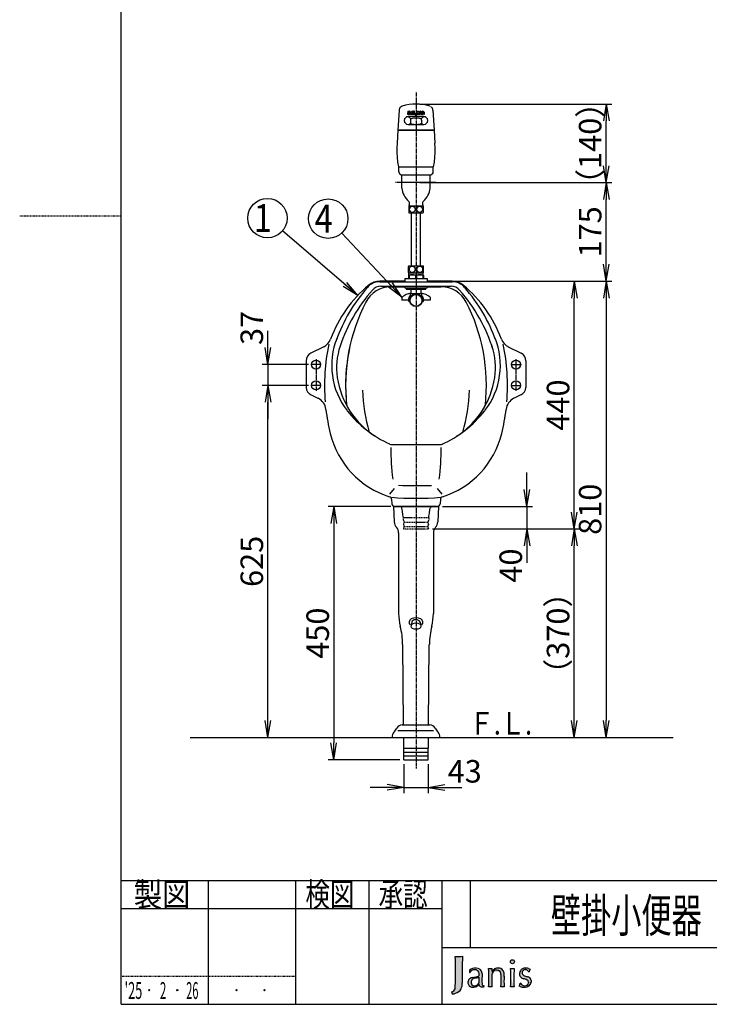
# Model space of a CAD drawing. Extents: x -6 to 1994, y 91 to 2891.
# Drawn here: x -6 to 1219, y 91 to 1839 of the extents above; entities that cross this region are included whole.
import ezdxf
from ezdxf.enums import TextEntityAlignment as Align

# ---------------------------------------------------------------- set-up
doc = ezdxf.new("R2010")
doc.units = 0
for name, pattern in [('EXLTYPE1', [3, 2, -1]), ('EXLTYPE2', [2, 1, -1]), ('EXLTYPE3', [10, 7, -1, 1, -1])]:
    doc.linetypes.add(name, pattern=pattern)
doc.layers.get('0').update_dxf_attribs({"linetype": 'CONTINUOUS'})
doc.layers.get('DEFPOINTS').update_dxf_attribs({"linetype": 'CONTINUOUS'})
for name, color, linetype in [('ストール', 7, 'CONTINUOUS'), ('トラップ', 7, 'CONTINUOUS'), ('図枠', 7, 'CONTINUOUS'), ('寸法', 7, 'CONTINUOUS'), ('水栓', 7, 'CONTINUOUS'), ('部品', 7, 'CONTINUOUS')]:
    doc.layers.add(name, color=color, linetype=linetype)
doc.styles.add('EXCADDIM1', font='monotxt', dxfattribs={"width": 0.84, "bigfont": 'extfont'})
doc.styles.add('EXCADSTD', font='monotxt', dxfattribs={"bigfont": 'extfont'})
doc.styles.get("Standard").update_dxf_attribs({"font": 'monotxt', "bigfont": 'extfont'})
doc.dimstyles.new('ISO-25', dxfattribs={"dimtxt": 2.5, "dimasz": 2.5, "dimexe": 1.25, "dimexo": 0.625, "dimtad": 1, "dimtxsty": 'STANDARD', "dimcen": 2.5, "dimazin": 3, "dimtfac": 1, "dimtmove": 0, "dimatfit": 3})

# ---------------------------------------------------------------- blocks, each defined once
blk = doc.blocks.new('EX_NORM')
at = {"color": 0, "linetype": 'CONTINUOUS'}
for q in [(-1, 0.167), (-1, 0), (-1, -0.167)]:
    blk.add_line((0, 0), q, dxfattribs=at)
blk = doc.blocks.new('*D22')
at = {"layer": 'DEFPOINTS', "color": 0}
for p in [(718, 1375), (979, 1375), (720.4, 935)]:
    blk.add_point(p, dxfattribs=at)
at = {"layer": '寸法', "color": 3, "linetype": 'CONTINUOUS'}
for p, q in [((979, 965), (979, 1345)), ((727.4, 935), (989, 935))]:
    blk.add_line(p, q, dxfattribs=at)
at = {"layer": '寸法', "color": 3, "xscale": 30, "yscale": 30, "zscale": 30}
for p, rotation in [((979, 1375), 90), ((979, 935), 270)]:
    blk.add_blockref('EX_NORM', p, dxfattribs=dict(at, rotation=rotation))
at = {"layer": '寸法', "color": 2, "insert": (955.5, 1155), "char_height": 40, "attachment_point": 5, "rotation": 90, "style": 'EXCADDIM1'}
blk.add_mtext('440', dxfattribs=at)
blk = doc.blocks.new('*D23')
at = {"layer": 'DEFPOINTS', "color": 0}
for p in [(731.5, 1550), (1036, 1550), (718, 1375)]:
    blk.add_point(p, dxfattribs=at)
at = {"layer": '寸法', "color": 3, "linetype": 'CONTINUOUS'}
for p, q in [((1036, 1405), (1036, 1520)), ((725, 1375), (1046, 1375))]:
    blk.add_line(p, q, dxfattribs=at)
at = {"layer": '寸法', "color": 3, "xscale": 30, "yscale": 30, "zscale": 30}
for p, rotation in [((1036, 1550), 90), ((1036, 1375), 270)]:
    blk.add_blockref('EX_NORM', p, dxfattribs=dict(at, rotation=rotation))
at = {"layer": '寸法', "color": 2, "insert": (1012.5, 1462.5), "char_height": 40, "attachment_point": 5, "rotation": 90, "style": 'EXCADDIM1'}
blk.add_mtext('175', dxfattribs=at)
blk = doc.blocks.new('*D24')
at = {"layer": 'DEFPOINTS', "color": 0}
for p in [(738, 975), (720.4, 935), (895, 935)]:
    blk.add_point(p, dxfattribs=at)
at = {"layer": '寸法', "color": 3, "linetype": 'CONTINUOUS'}
for p, q in [((895, 1005), (895, 1035)), ((745, 975), (905, 975)), ((895, 975), (895, 935)), ((895, 905), (895, 875))]:
    blk.add_line(p, q, dxfattribs=at)
at = {"layer": '寸法', "color": 3, "xscale": 30, "yscale": 30, "zscale": 30}
for p, rotation in [((895, 975), 270), ((895, 935), 90)]:
    blk.add_blockref('EX_NORM', p, dxfattribs=dict(at, rotation=rotation))
at = {"layer": '寸法', "color": 2, "insert": (871.5, 870), "char_height": 40, "attachment_point": 5, "rotation": 90, "style": 'EXCADDIM1'}
blk.add_mtext('40', dxfattribs=at)
blk = doc.blocks.new('*D25')
at = {"layer": 'DEFPOINTS', "color": 0}
for p in [(676.5, 524.5), (719.5, 524.5), (719.5, 476)]:
    blk.add_point(p, dxfattribs=at)
at = {"layer": '寸法', "color": 3, "linetype": 'CONTINUOUS'}
for p, q in [((676.5, 517.5), (676.5, 466)), ((719.5, 517.5), (719.5, 466)), ((646.5, 476), (616.5, 476)), ((676.5, 476), (719.5, 476)), ((749.5, 476), (779.5, 476))]:
    blk.add_line(p, q, dxfattribs=at)
at = {"layer": '寸法', "color": 3, "xscale": 30, "yscale": 30, "zscale": 30}
blk.add_blockref('EX_NORM', (676.5, 476), dxfattribs=at)
at = {"layer": '寸法', "color": 3, "xscale": 30, "yscale": 30, "zscale": 30, "rotation": 180}
blk.add_blockref('EX_NORM', (719.5, 476), dxfattribs=at)
at = {"layer": '寸法', "color": 2, "insert": (784.5, 499.5), "char_height": 40, "attachment_point": 5, "style": 'EXCADDIM1'}
blk.add_mtext('43', dxfattribs=at)
blk = doc.blocks.new('*D27')
at = {"layer": 'DEFPOINTS', "color": 0}
for p in [(660.2, 975), (552, 525), (676.5, 525)]:
    blk.add_point(p, dxfattribs=at)
at = {"layer": '寸法', "color": 3, "linetype": 'CONTINUOUS'}
for p, q in [((653.2, 975), (542, 975)), ((552, 945), (552, 555)), ((669.5, 525), (542, 525))]:
    blk.add_line(p, q, dxfattribs=at)
at = {"layer": '寸法', "color": 3, "xscale": 30, "yscale": 30, "zscale": 30}
for p, rotation in [((552, 975), 90), ((552, 525), 270)]:
    blk.add_blockref('EX_NORM', p, dxfattribs=dict(at, rotation=rotation))
at = {"layer": '寸法', "color": 2, "insert": (528.5, 750), "char_height": 40, "attachment_point": 5, "rotation": 90, "style": 'EXCADDIM1'}
blk.add_mtext('450', dxfattribs=at)
blk = doc.blocks.new('*D29')
at = {"layer": 'DEFPOINTS', "color": 0}
for p in [(435, 1190), (514, 1190), (698, 565)]:
    blk.add_point(p, dxfattribs=at)
at = {"layer": '寸法', "color": 3, "linetype": 'CONTINUOUS'}
for p, q in [((507, 1190), (425, 1190)), ((435, 595), (435, 1160))]:
    blk.add_line(p, q, dxfattribs=at)
at = {"layer": '寸法', "color": 3, "xscale": 30, "yscale": 30, "zscale": 30}
for p, rotation in [((435, 1190), 90), ((435, 565), 270)]:
    blk.add_blockref('EX_NORM', p, dxfattribs=dict(at, rotation=rotation))
at = {"layer": '寸法', "color": 2, "insert": (411.5, 877.5), "char_height": 40, "attachment_point": 5, "rotation": 90, "style": 'EXCADDIM1'}
blk.add_mtext('625', dxfattribs=at)
blk = doc.blocks.new('*D30')
at = {"layer": 'DEFPOINTS', "color": 0}
for p in [(514, 1227), (435, 1190), (511.1, 1190)]:
    blk.add_point(p, dxfattribs=at)
at = {"layer": '寸法', "color": 3, "linetype": 'CONTINUOUS'}
for p, q in [((435, 1257), (435, 1287)), ((507, 1227), (425, 1227)), ((435, 1227), (435, 1190)), ((435, 1160), (435, 1130))]:
    blk.add_line(p, q, dxfattribs=at)
at = {"layer": '寸法', "color": 3, "xscale": 30, "yscale": 30, "zscale": 30}
for p, rotation in [((435, 1227), 270), ((435, 1190), 90)]:
    blk.add_blockref('EX_NORM', p, dxfattribs=dict(at, rotation=rotation))
at = {"layer": '寸法', "color": 2, "insert": (411.5, 1292), "char_height": 40, "attachment_point": 5, "rotation": 90, "style": 'EXCADDIM1'}
blk.add_mtext('37', dxfattribs=at)
blk = doc.blocks.new('*D31')
at = {"layer": 'DEFPOINTS', "color": 0}
for p in [(717.4, 935), (979, 935), (698, 565)]:
    blk.add_point(p, dxfattribs=at)
at = {"layer": '寸法', "color": 3, "linetype": 'CONTINUOUS'}
blk.add_line((979, 595), (979, 905), dxfattribs=at)
at = {"layer": '寸法', "color": 3, "xscale": 30, "yscale": 30, "zscale": 30}
for p, rotation in [((979, 935), 90), ((979, 565), 270)]:
    blk.add_blockref('EX_NORM', p, dxfattribs=dict(at, rotation=rotation))
at = {"layer": '寸法', "color": 2, "insert": (955.5, 750), "char_height": 40, "attachment_point": 5, "rotation": 90, "style": 'EXCADDIM1'}
blk.add_mtext('（370）', dxfattribs=at)
blk = doc.blocks.new('*D32')
at = {"layer": 'DEFPOINTS', "color": 0}
for p in [(698, 1689.6), (1036, 1689.6), (698, 1550)]:
    blk.add_point(p, dxfattribs=at)
at = {"layer": '寸法', "color": 3, "linetype": 'CONTINUOUS'}
for p, q in [((705, 1689.6), (1046, 1689.6)), ((1036, 1580), (1036, 1659.6)), ((705, 1550), (1046, 1550))]:
    blk.add_line(p, q, dxfattribs=at)
at = {"layer": '寸法', "color": 3, "xscale": 30, "yscale": 30, "zscale": 30}
for p, rotation in [((1036, 1689.6), 90), ((1036, 1550), 270)]:
    blk.add_blockref('EX_NORM', p, dxfattribs=dict(at, rotation=rotation))
at = {"layer": '寸法', "color": 2, "insert": (1012.5, 1619.8), "char_height": 40, "attachment_point": 5, "rotation": 90, "style": 'EXCADDIM1'}
blk.add_mtext('（140）', dxfattribs=at)
blk = doc.blocks.new('*D33')
at = {"layer": 'DEFPOINTS', "color": 0}
for p in [(954, 1375), (1036, 565), (1102, 565)]:
    blk.add_point(p, dxfattribs=at)
at = {"layer": '寸法', "color": 3, "linetype": 'CONTINUOUS'}
for p, q in [((961, 1375), (1046, 1375)), ((1036, 1345), (1036, 595))]:
    blk.add_line(p, q, dxfattribs=at)
at = {"layer": '寸法', "color": 3, "xscale": 30, "yscale": 30, "zscale": 30}
for p, rotation in [((1036, 1375), 90), ((1036, 565), 270)]:
    blk.add_blockref('EX_NORM', p, dxfattribs=dict(at, rotation=rotation))
at = {"layer": '寸法', "color": 2, "insert": (1012.5, 970), "char_height": 40, "attachment_point": 5, "rotation": 90, "style": 'EXCADDIM1'}
blk.add_mtext('810', dxfattribs=at)

msp = doc.modelspace()

# ---------------------------------------------------------------- hatches: boundary and pattern name
at = {"linetype": 'CONTINUOUS'}
for points in [[(767.7, 123.2, -0.017362), (767.8, 176.2, -0.026763), (767.8, 176.2, 0.073794), (780.7, 176.2, 0.018388), (780.2, 128.5, -0.114475), (778.1, 118.4, -0.192916), (768.2, 110.6, -0.060389), (762.9, 109.3), (761.7, 113.1, 0.086092), (765.3, 115, 0.133184)], [(826.9, 122.1, -0.038623), (826.8, 154.6, -0.039871), (832.7, 154.7, -0.125689), (832.4, 149.2, -0.036782), (832.4, 149.2, -0.268022), (844.4, 155.3, -0.257113), (852.5, 151.3, -0.152253), (854.6, 144.6, -0.015883), (854.4, 122.1, -0.028525), (848.7, 122.1, -0.045221), (849, 142.9, -0.031557), (847.2, 149, -0.147627), (835.7, 149.9, -0.390814), (832.5, 141.8, -0.204626), (832.5, 141.8), (833, 122, -0.0305)], [(900.7, 153.3, -0.000936), (900.7, 153.3, 0.068117), (899.1, 148.4), (892.9, 152.6, -0.302113), (892.9, 152.6), (886.7, 147.9, -0.370425), (886.7, 147.9), (887, 144.7, -0.026282), (890.9, 141.6, -0.180061), (897, 139.8, -0.029813), (897, 139.8, -0.315399), (902.6, 133.3), (902.6, 130.4, -0.351031), (891.7, 121.3), (888.6, 121.3, -0.105336), (881.5, 123.4, 0.118861), (882.8, 128.5), (890.5, 123.8, -0.244757), (890.5, 123.8), (897.9, 129, -0.373416), (897.9, 129), (895.2, 134.1, -0.26122), (889, 136.4, -0.057275), (889, 136.4, -0.118966), (884, 139.4, -0.200523), (881.9, 144.1), (881.8, 145.9, -0.262289), (887.2, 154.1, -0.098846), (892.2, 155.3), (894.1, 155.3, -0.092016)]]:
    msp.add_hatch(color=3, dxfattribs=at).paths.add_polyline_path(points)
h = msp.add_hatch(color=3, dxfattribs=at)
edge = h.paths.add_edge_path()
edge.add_arc((869.3, 166.6), 3.57, 0, 360)
h.paths.add_polyline_path([(866.1, 154.7, 0.120028), (872.3, 122.1, -0.040182), (866.1, 122, -0.023752)])
h = msp.add_hatch(color=3, dxfattribs=at)
h.paths.add_polyline_path([(793.2, 151.4, -0.176943), (793.2, 151.4), (793.2, 147.7), (794.1, 147.7, -0.207534), (799.7, 152, -0.12266), (804.8, 152.1, -0.321372), (810, 145.7, -0.064704), (810, 142.3, -0.257799), (809, 141.1, -0.056603), (806.7, 140.3, -0.016674), (798.4, 138.7, 0.118609), (792.9, 136, 0.16992), (790.5, 132.1, 0.100653), (790.3, 128.6, 0.16757), (792.4, 123.9, 0.137698), (796.4, 121.7, 0.071981), (798.2, 121.4), (800.9, 121.4, 0.194461), (810, 126, 0.128854), (810.9, 123.8, 0.209839), (813.9, 122.1), (816.1, 122.1, 0.094501), (819.2, 122.8), (819.2, 124.3, -0.239574), (816.5, 124.3, -0.250231), (815.1, 126.8, -0.010434), (815.3, 145.8, 0.405102)])
h.paths.add_polyline_path([(810.1, 139, -0.033944), (810.1, 139, -0.000111), (809.9, 128.7, -0.225308), (802.8, 124), (801, 124, -0.365797), (795.9, 129.4), (795.9, 131.4, -0.25308), (799.4, 136.2, -0.072447)])

# ---------------------------------------------------------------- linework, layer by layer
at = {"color": 3, "linetype": 'CONTINUOUS'}
for p, q in [((793.2, 151.4), (793.2, 147.7)), ((793.2, 147.7), (794.1, 147.7)), ((832.5, 141.8), (832.5, 131)), ((881.8, 145.9), (881.9, 144.1)), ((886.7, 147.9), (886.6, 146.1)), ((891.8, 152.6), (892.9, 152.6)), ((894.1, 155.3), (892.2, 155.3)), ((898.2, 148.4), (899.1, 148.4)), ((795.9, 131.4), (795.9, 129.4)), ((801, 124), (802.8, 124)), ((819.2, 122.8), (819.2, 124.3)), ((883.7, 128.5), (882.8, 128.5)), ((890.5, 123.8), (892.1, 123.8)), ((897.9, 130.5), (897.9, 129)), ((902.6, 133.3), (902.6, 130.4)), ((798.2, 121.4), (800.9, 121.4)), ((813.9, 122.1), (816.1, 122.1)), ((888.6, 121.3), (891.7, 121.3))]:
    msp.add_line(p, q, dxfattribs=at)
at = {"color": 6, "linetype": 'CONTINUOUS'}
msp.add_line((762.9, 109.3), (761.7, 113.1), dxfattribs=at)
at = {"color": 3, "linetype": 'CONTINUOUS'}
msp.add_circle((869.3, 166.6), 3.57, dxfattribs=at)
for centre, radius, start, end in [((273.3, 150.5), 495.1, 356.839, 2.9711), ((774.1, 219.7), 44, 261.7986, 278.6803), ((1429.5, 145.3), 649.5, 177.2696, 181.4833), ((804.3, 137.6), 17.7, 88.77, 128.9069), ((801.8, 143.3), 8.95, 103.4268, 150.3243), ((778.9, 264.1), 126.9, 278.8438, 282.6649), ((802.5, 141.9), 10.4, 77.2314, 105.2034), ((805.1, 145), 10.3, 4.1482, 92.36), ((802.9, 145.3), 7.07, 3.5376, 74.8014), ((804.3, 150.6), 10.6, 282.7196, 295.6781), ((808.3, 142.7), 1.72, 291.5205, 349.3446), ((797, 143.9), 13.1, 353.0315, 7.8399), ((1268.7, 131.9), 453.5, 178.2527, 180.644), ((829.7, 166.2), 11.9, 255.9342, 284.5896), ((623.1, 138), 204.4, 355.5405, 4.6734), ((843.8, 141.9), 13.4, 87.4207, 147.4362), ((870.1, 150.1), 37.6, 172.9875, 181.4134), ((843.6, 142.1), 11.1, 134.9787, 181.237), ((841, 143.2), 8.52, 42.9164, 128.3016), ((844.8, 145.9), 9.42, 34.8439, 92.5207), ((837.9, 143), 11.1, 359.2495, 32.8406), ((684.1, 134.8), 165.1, 355.5862, 2.8161), ((842.8, 144.6), 11.8, 359.8658, 34.4936), ((1017.7, 129.9), 163.4, 176.2132, 182.7489), ((793.2, 142.3), 61.4, 358.4775, 2.1172), ((644.7, 138.3), 222, 355.794, 4.2297), ((869.1, 167.5), 13.2, 256.621, 283.9985), ((1075.3, 138.2), 203.6, 175.3388, 184.5429), ((891.8, 145.2), 9.98, 117.4084, 176.1965), ((888.6, 144.2), 6.69, 181.2394, 226.5943), ((900.3, 149.4), 14.1, 193.4376, 199.4596), ((892, 147.3), 5.36, 92.114, 173.4175), ((893.1, 148.3), 7.04, 210.9501, 251.7795), ((892.8, 142.1), 13.2, 92.383, 114.9635), ((909.5, 191.9), 53.7, 249.6421, 256.4727), ((892.4, 146.5), 6.13, 17.9245, 85.1654), ((893.9, 145.2), 10.1, 67.6615, 88.6907), ((1214.6, 965), 870.3, 248.6422, 248.8568), ((917.8, 144.9), 19.1, 153.7592, 169.3463), ((698.1, 126.7), 69.7, 353.1275, 357.1062), ((757.5, 128), 22.7, 335.1861, 1.3081), ((798.9, 129.8), 8.72, 164.8589, 187.8496), ((798.1, 129.4), 7.86, 185.9586, 224.0092), ((797.4, 130.6), 7.05, 129.8345, 168.4089), ((798.5, 129.8), 8.41, 224.2898, 255.6506), ((801.1, 126), 13, 102.0988, 129.1557), ((802.1, 130.6), 6.25, 115.7404, 172.5492), ((801.7, 129.7), 5.83, 183.0708, 263.4402), ((807.6, 118.8), 19.2, 98.7127, 115.2875), ((799.7, 135), 13.6, 275.2159, 319.2336), ((801.3, 133.8), 9.94, 278.3335, 329.1221), ((798.6, 178.8), 41.4, 278.4088, 286.1851), ((-22479, 772.3), 23297.8, 358.4169, 358.44234), ((814.8, 126.6), 4.88, 187.1168, 216.4861), ((814.3, 126.3), 4.26, 217.4081, 264.8119), ((818.2, 126.8), 3.05, 179.9118, 236.1066), ((815.9, 130.6), 8.57, 271.2221, 292.816), ((817.8, 127), 3.02, 243.6192, 297.5098), ((906.4, 130.9), 74, 179.8977, 186.8856), ((871.5, 128.6), 11.3, 332.3988, 359.5124), ((889.8, 138.8), 17.5, 241.883, 265.9354), ((891.6, 132.7), 8.98, 207.769, 262.7817), ((892.5, 148.2), 12.3, 226.0402, 253.1777), ((882.2, 107.9), 29.3, 63.4905, 76.6026), ((891.5, 132.7), 11.3, 271.2949, 348.6654), ((892, 129.7), 5.94, 270.8867, 352.7925), ((893.3, 130), 4.59, 6.5389, 65.0976), ((895.2, 132.5), 7.46, 6.1543, 76.1751), ((757.8, 124.7), 12.2, 288.1715, 307.8538), ((760.1, 131.7), 22.6, 277.0901, 290.9134), ((760.1, 120.3), 7.48, 314.5924, 344.9374), ((763.4, 126.9), 17, 286.2966, 329.9732), ((798.3, 127.7), 6.33, 252.3385, 268.807), ((829.6, 82.5), 39.7, 85.071, 93.9183), ((851.6, 90.6), 31.6, 84.8216, 95.1784), ((869.4, 56.8), 65.3, 87.4658, 92.9083)]:
    msp.add_arc(centre, radius, start, end, dxfattribs=at)
at = {"layer": 'ストール', "color": 6, "linetype": 'EXLTYPE3'}
for p, q in [((698, 1710), (698, 509)), ((520.5, 1236.7), (520.5, 1180.1)), ((875.5, 1236.7), (875.5, 1180.1))]:
    msp.add_line(p, q, dxfattribs=at)
at = {"layer": 'ストール', "color": 2, "linetype": 'CONTINUOUS'}
for p, q in [((678, 1375), (633.5, 1375)), ((633.5, 1374), (762.5, 1374)), ((635.7, 1366), (760.3, 1366)), ((653.3, 1365), (678, 1365)), ((658.9, 1375), (678, 1375)), ((718, 1375), (737.1, 1375)), ((762.5, 1375), (718, 1375)), ((718, 1365), (742.7, 1365)), ((534, 1258.5), (511.3, 1247.1)), ((862, 1258.5), (884.7, 1247.1)), ((503, 1233.7), (503, 1186.5)), ((893, 1233.7), (893, 1186.5)), ((511.6, 1172.9), (523.9, 1167.1)), ((884.4, 1172.9), (872.1, 1167.1)), ((655.1, 1085), (740.9, 1085)), ((654.6, 987.8), (655.3, 979.6)), ((741.4, 987.8), (740.7, 979.6)), ((735.8, 975), (660.2, 975))]:
    msp.add_line(p, q, dxfattribs=at)
at = {"layer": 'ストール', "color": 6, "linetype": 'CONTINUOUS'}
for p, q in [((529.8, 1227), (510.9, 1227)), ((866.2, 1227), (885.1, 1227)), ((529.8, 1190), (511.1, 1190)), ((866.2, 1190), (884.9, 1190))]:
    msp.add_line(p, q, dxfattribs=at)
at = {"layer": 'ストール', "color": 4, "linetype": 'CONTINUOUS'}
for p, q in [((651.5, 996.7), (659.9, 1007.1)), ((744.5, 996.7), (736.1, 1007.1))]:
    msp.add_line(p, q, dxfattribs=at)
at = {"layer": 'ストール', "color": 2, "linetype": 'EXLTYPE1'}
for p, q in [((675.5, 955), (672.9, 972.4)), ((720.5, 955), (723.1, 972.4)), ((675.5, 950.6), (675.5, 955)), ((720.5, 955), (720.5, 950.6)), ((675.6, 935), (720.4, 935))]:
    msp.add_line(p, q, dxfattribs=at)
at = {"layer": 'ストール', "color": 4, "linetype": 'EXLTYPE1'}
for p, q in [((720.5, 955), (675.5, 955)), ((679.2, 946.9), (716.8, 946.9)), ((679.2, 939.5), (716.8, 939.5))]:
    msp.add_line(p, q, dxfattribs=at)
at = {"layer": 'ストール', "color": 7, "linetype": 'CONTINUOUS'}
msp.add_line((297, 565), (1155, 565), dxfattribs=at)
at = {"layer": 'ストール', "color": 2, "linetype": 'CONTINUOUS'}
for centre, radius, start, end in [((761.6, 1191.5), 230, 129.8591, 159.4839), ((838, 1167.2), 300, 139.0077, 160.0674), ((653.3, 1315), 50, 90, 152.6604), ((633.5, 1345), 29, 90, 139.0077), ((633.5, 1345), 30, 90, 129.8591), ((635.7, 1346), 20, 90, 138.5405), ((742.7, 1315), 50, 27.3396, 90), ((760.3, 1346), 20, 41.4595, 90), ((760.3, 1346), 20, 41.4595, 90), ((762.5, 1345), 30, 50.1409, 90), ((762.5, 1345), 29, 40.9923, 90), ((634.4, 1191.5), 230, 20.5161, 50.1409), ((558, 1167.2), 300, 19.8891, 40.9923), ((838, 1167.2), 290, 138.5405, 161.3786), ((558, 1167.2), 290, 17.2744, 41.4595), ((895.5, 1189.8), 322.6, 152.6604, 186.2122), ((500.5, 1189.8), 322.6, 353.7878, 27.3396), ((522.8, 1280.8), 25, 296.5537, 339.4839), ((689.9, 1232.4), 150, 168.2394, 168.2886), ((678.2, 1225.2), 130, 157.9992, 217.7858), ((676.9, 1221.5), 120, 161.3786, 188.5067), ((717.8, 1225.2), 130, 322.2142, 22.0008), ((719.1, 1221.5), 120, 351.4933, 18.6214), ((706.1, 1232.4), 150, 11.7114, 11.7606), ((518, 1233.7), 15, 116.5537, 180.0004), ((895.5, 1189.8), 322.6, 168.2886, 186.3408), ((878, 1233.7), 15, 359.9996, 63.4463), ((706.6, 1226), 150, 188.5067, 237.4036), ((689.4, 1226), 150, 302.5964, 351.4933), ((518, 1186.5), 15, 180.0004, 244.5715), ((895.5, 1189.8), 292.6, 181.6606, 196.4161), ((500.5, 1189.8), 292.6, 343.5839, 358.3394), ((878, 1186.5), 15, 295.4285, 359.9996), ((513.2, 1144.5), 25, 6.7602, 64.5715), ((689.4, 1226), 150, 302.5964, 338.5886), ((882.8, 1144.5), 25, 115.4285, 173.2398), ((895.5, 1189.8), 360, 186.7602, 193.6779), ((733.5, 1268.1), 200, 217.984, 245.6373), ((662.5, 1268.1), 200, 293.8534, 322.016), ((500.5, 1189.8), 360, 346.3221, 353.2398), ((698, 1141.7), 156.7, 193.6779, 252.581), ((698, 1141.7), 156.7, 287.419, 346.3221), ((655.1, 1095), 10, 245.6373, 270), ((740.9, 1095), 10, 270, 294.3627), ((649.6, 987.4), 5, 4.7636, 72.581), ((698, 1589.6), 600, 265.8217, 274.1783), ((660.2, 980), 5, 184.7636, 270), ((735.8, 980), 5, 270, 355.2364), ((746.4, 987.4), 5, 107.419, 175.2364), ((726.1, 972), 3, 90, 171.4692)]:
    msp.add_arc(centre, radius, start, end, dxfattribs=at)
at = {"layer": 'ストール', "color": 4, "linetype": 'CONTINUOUS'}
for centre, radius, start, end in [((895.5, 1189.8), 360, 168.2886, 184.5886), ((500.5, 1189.8), 360, 355.4114, 11.7114), ((1153, 1083.6), 500, 180.4675, 186.8876), ((243, 1083.6), 500, 353.1124, 359.5325), ((698, 1812), 800, 267.782, 271.9921)]:
    msp.add_arc(centre, radius, start, end, dxfattribs=at)
at = {"layer": 'ストール', "color": 7, "linetype": 'CONTINUOUS'}
msp.add_arc((873.2, 1280.8), 25, 200.5161, 243.4463, dxfattribs=at)
at = {"layer": 'ストール', "color": 2, "linetype": 'EXLTYPE1'}
for centre, radius, start, end in [((669.9, 972), 3, 8.5308, 90), ((679.2, 950.6), 3.7, 180, 241.7526), ((679.2, 943.2), 3.7, 118.2474, 241.7526), ((677.2, 946.9), 0.5, 298.2474, 61.7526), ((718.8, 946.9), 0.5, 118.2474, 241.7526), ((716.8, 950.6), 3.7, 298.2474, 0), ((716.8, 943.2), 3.7, 298.2474, 61.7526), ((679.2, 935.8), 3.7, 118.2474, 192.0542), ((677.2, 939.5), 0.5, 298.2474, 61.7526), ((718.8, 939.5), 0.5, 118.2474, 241.7526), ((716.8, 935.8), 3.7, 347.9458, 61.7526)]:
    msp.add_arc(centre, radius, start, end, dxfattribs=at)
at = {"layer": 'トラップ', "color": 2, "linetype": 'CONTINUOUS'}
for p, q in [((658, 975), (659.3, 947.6)), ((738, 975), (736.7, 947.6)), ((667.1, 928), (667.1, 785.2)), ((667.1, 927.5), (667.1, 784.7)), ((728.8, 928), (728.8, 785.2)), ((728.8, 927.5), (728.8, 784.7)), ((675.9, 587), (674.4, 729.8)), ((720.1, 587), (721.6, 729.8)), ((673.5, 587), (722.5, 587)), ((665.9, 576.9), (728.8, 576.9)), ((676.5, 525), (676.1, 565.5)), ((719.5, 525), (719.9, 565.5)), ((676.3, 546), (719.7, 546)), ((676.4, 539), (719.6, 539)), ((676.4, 532), (719.6, 532)), ((676.5, 525), (719.5, 525))]:
    msp.add_line(p, q, dxfattribs=at)
at = {"layer": 'トラップ', "color": 6, "linetype": 'CONTINUOUS'}
for p, q in [((690.3, 769.5), (689.3, 763.1)), ((705.2, 769.7), (706.7, 763.3))]:
    msp.add_line(p, q, dxfattribs=at)
at = {"layer": 'トラップ', "color": 2, "linetype": 'CONTINUOUS'}
for centre, radius, start, end in [((674.3, 948.3), 15, 182.765, 222.2949), ((721.7, 948.3), 15, 317.7051, 357.235), ((652, 928), 15.1, 0, 42.2949), ((744, 928), 15.1, 137.7051, 180), ((756.8, 784.7), 89.7, 180, 194.4597), ((639.2, 784.7), 89.7, 345.5403, 0), ((538.6, 728.4), 135.7, 0.5819, 14.4597), ((857.4, 728.4), 135.7, 165.5403, 179.4181), ((632.7, 597.7), 35.2, 317.8639, 332.0679), ((673.5, 576.1), 10.9, 90, 152.0679), ((722.5, 576.1), 10.9, 27.9321, 90), ((763.3, 597.7), 35.2, 207.9321, 222.1361), ((668.4, 565.4), 12.9, 137.8639, 179.6274), ((727.6, 565.4), 12.9, 0.3726, 42.1361)]:
    msp.add_arc(centre, radius, start, end, dxfattribs=at)
msp.add_ellipse((698, 769.2), major_axis=(12.5, 0), ratio=0.642788, start_param=5.672047, end_param=10.034519, dxfattribs=at)
at = {"layer": 'トラップ', "color": 6, "linetype": 'CONTINUOUS'}
msp.add_ellipse((697.8, 769), major_axis=(7.5, 0), ratio=0.642788, start_param=0.143578, end_param=3.037537, dxfattribs=at)
msp.add_ellipse((698, 762.5), major_axis=(8.75, 0), ratio=0.642788, dxfattribs=at)
at = {"layer": '図枠', "color": 7, "linetype": 'CONTINUOUS'}
for p, q in [((174, 91), (174, 2891)), ((174, 311), (1994, 311)), ((174, 91), (1994, 91))]:
    msp.add_line(p, q, dxfattribs=at)
at = {"layer": '図枠', "color": 6, "linetype": 'EXLTYPE2'}
for p, q in [((-6, 1491), (174, 1491)), ((174, 141), (484, 141))]:
    msp.add_line(p, q, dxfattribs=at)
at = {"layer": '図枠', "color": 6, "linetype": 'CONTINUOUS'}
for p, q in [((329, 311), (329, 91)), ((484, 311), (484, 91)), ((614, 311), (614, 91)), ((744, 311), (744, 91)), ((794, 311), (794, 191)), ((174, 261), (744, 261)), ((1994, 191), (744, 191))]:
    msp.add_line(p, q, dxfattribs=at)
at = {"layer": '図枠', "color": 3, "linetype": 'CONTINUOUS'}
for centre in [(434, 1487), (542, 1486)]:
    msp.add_circle(centre, 35, dxfattribs=at)
at = {"layer": '図枠', "color": 6, "linetype": 'CONTINUOUS'}
for centre in [(224, 116), (274, 116), (379, 116), (429, 116)]:
    msp.add_circle(centre, 1, dxfattribs=at)
at = {"layer": '寸法', "color": 6, "linetype": 'CONTINUOUS'}
for p, q in [((667.9, 1678.7), (665.7, 1643)), ((728.1, 1678.7), (730.3, 1643)), ((683.6, 1676.6), (683, 1671.3)), ((683, 1671.3), (686.2, 1671.3)), ((683.6, 1676.6), (686.5, 1676.6)), ((711.9, 1667.3), (684.1, 1667.3)), ((684.8, 1675), (684.6, 1672.7)), ((684.6, 1672.6), (686.1, 1672.6)), ((684.8, 1675), (686.2, 1675)), ((686.1, 1672.6), (686.7, 1672.8)), ((687, 1674.7), (686.2, 1675)), ((686.2, 1671.3), (687.4, 1671.7)), ((687.6, 1676.1), (686.5, 1676.6)), ((686.7, 1672.8), (687.1, 1673.2)), ((687.3, 1673.8), (687, 1674.7)), ((687.1, 1673.2), (687.3, 1673.8)), ((687.4, 1671.7), (688.4, 1672.6)), ((688.4, 1675.1), (687.6, 1676.1)), ((688.7, 1673.8), (688.4, 1675.1)), ((688.4, 1672.6), (688.7, 1673.8)), ((689.2, 1675), (689, 1674)), ((689, 1674), (689, 1671.3)), ((689, 1671.3), (693.2, 1671.3)), ((689.9, 1675.8), (689.2, 1675)), ((690.8, 1676.4), (689.9, 1675.8)), ((690.5, 1673.3), (693.2, 1673.3)), ((690.5, 1673.3), (690.5, 1672.6)), ((690.5, 1672.6), (693.2, 1672.6)), ((692, 1676.6), (690.8, 1676.4)), ((691.1, 1674.8), (690.9, 1674.5)), ((693.2, 1674.5), (690.9, 1674.5)), ((691.9, 1675.1), (691.1, 1674.8)), ((704.5, 1664.2), (691.5, 1664.2)), ((692.8, 1675.2), (691.9, 1675.1)), ((692, 1676.6), (693.1, 1676.6)), ((693.1, 1675.2), (692.8, 1675.2)), ((693.1, 1676.6), (693.1, 1675.2)), ((693.2, 1673.3), (693.2, 1674.5)), ((693.2, 1672.6), (693.2, 1671.3)), ((695.2, 1676.6), (693.7, 1676.6)), ((693.7, 1676.6), (693.7, 1671.3)), ((693.7, 1671.3), (696.6, 1671.3)), ((695.2, 1672.8), (695.2, 1676.6)), ((695.2, 1672.8), (697.1, 1672.8)), ((696.7, 1671.3), (696.6, 1671.3)), ((696.8, 1671.1), (696.7, 1671.3)), ((696.8, 1671.1), (696.8, 1670.6)), ((696.8, 1670.6), (698.3, 1670.6)), ((697.6, 1670.2), (696.9, 1668.7)), ((697.6, 1670.2), (696.9, 1668.7)), ((696.9, 1668.7), (696.9, 1668.2)), ((696.9, 1668.7), (696.9, 1668.2)), ((696.9, 1668.2), (697.3, 1667.9)), ((696.9, 1668.2), (697.3, 1667.9)), ((697.7, 1672.6), (697.1, 1672.8)), ((697.3, 1667.9), (697.8, 1667.9)), ((697.3, 1667.9), (697.8, 1667.9)), ((698.2, 1668.7), (697.6, 1670.2)), ((698.2, 1668.7), (697.6, 1670.2)), ((698.1, 1672.1), (697.7, 1672.6)), ((697.8, 1667.9), (698.2, 1668.2)), ((697.8, 1667.9), (698.2, 1668.2)), ((698.3, 1671.3), (698.1, 1672.1)), ((698.2, 1668.2), (698.2, 1668.7)), ((698.2, 1668.2), (698.2, 1668.7)), ((698.3, 1670.6), (698.3, 1671.3)), ((698.6, 1676.6), (699.6, 1676.6)), ((698.6, 1671.3), (698.6, 1676.6)), ((698.6, 1671.3), (700, 1671.3)), ((700.2, 1676.4), (699.6, 1676.6)), ((700, 1671.3), (700, 1674.8)), ((700.5, 1674.3), (700, 1674.8)), ((700.7, 1676), (700.2, 1676.4)), ((700.7, 1673.5), (700.5, 1674.3)), ((700.7, 1676.6), (701.7, 1676.6)), ((700.7, 1676.6), (700.7, 1676)), ((700.7, 1673.5), (700.7, 1671.3)), ((700.7, 1671.3), (702.2, 1671.3)), ((702.7, 1676.3), (701.7, 1676.6)), ((702.7, 1674.3), (702.2, 1674.8)), ((702.2, 1674.8), (702.2, 1671.3)), ((703.6, 1675.6), (702.7, 1676.3)), ((702.9, 1673.5), (702.7, 1674.3)), ((702.9, 1673.5), (702.9, 1671.3)), ((702.9, 1671.3), (704.3, 1671.3)), ((704.1, 1674.6), (703.6, 1675.6)), ((704.3, 1673.4), (704.1, 1674.6)), ((704.3, 1671.3), (704.3, 1673.4)), ((704.6, 1676.6), (706, 1676.6)), ((704.6, 1671.3), (704.6, 1676.6)), ((704.6, 1671.3), (706, 1671.3)), ((707, 1676.3), (706, 1676.6)), ((706.6, 1674.9), (706, 1675)), ((706, 1675), (706, 1673.7)), ((706, 1673.7), (707.1, 1673.7)), ((706, 1671.3), (706, 1672.3)), ((707.2, 1672.3), (706, 1672.3)), ((707, 1674.4), (706.6, 1674.9)), ((707.9, 1675.6), (707, 1676.3)), ((707.1, 1673.7), (707, 1674.4)), ((707.2, 1672.3), (707.2, 1671.3)), ((707.2, 1671.3), (708.7, 1671.3)), ((708.5, 1674.6), (707.9, 1675.6)), ((708.7, 1673.4), (708.5, 1674.6)), ((708.7, 1673.4), (708.7, 1671.3)), ((709, 1676.6), (710.4, 1676.6)), ((709, 1671.3), (709, 1676.6)), ((709, 1671.3), (710.4, 1671.3)), ((711.4, 1676.3), (710.4, 1676.6)), ((711, 1674.8), (710.4, 1675)), ((710.4, 1671.3), (710.4, 1675)), ((711.4, 1674), (711, 1674.8)), ((712.2, 1675.5), (711.4, 1676.3)), ((711.6, 1672.9), (711.4, 1674)), ((711.6, 1671.3), (711.6, 1672.9)), ((711.6, 1671.3), (713, 1671.3)), ((712.8, 1674.3), (712.2, 1675.5)), ((713, 1672.9), (712.8, 1674.3)), ((713, 1671.3), (713, 1672.9)), ((684.1, 1653.2), (711.9, 1653.2)), ((688.1, 1660.7), (688.1, 1655.5)), ((696, 1653.3), (700, 1653.3)), ((707.9, 1660.7), (707.9, 1655.5)), ((666, 1643), (664.7, 1620.3)), ((665.7, 1643), (730.3, 1643)), ((730, 1643), (666, 1643)), ((730, 1643), (731.3, 1620.3)), ((664.1, 1611.9), (664, 1603.4)), ((664.7, 1620.3), (664.1, 1611.9)), ((731.9, 1611.9), (731.3, 1620.3)), ((732, 1603.4), (731.9, 1611.9)), ((664, 1603.4), (664.4, 1595)), ((664.4, 1595), (665.3, 1586.6)), ((730.7, 1586.6), (731.6, 1595)), ((731.6, 1595), (732, 1603.4)), ((665.3, 1586.6), (666.7, 1578.3)), ((666.7, 1578.3), (729.3, 1578.3)), ((667.6, 1568.9), (667.6, 1578.3)), ((728.4, 1568.9), (728.4, 1578.3)), ((729.3, 1578.3), (730.7, 1586.6)), ((667.6, 1568.9), (667.8, 1567.3)), ((667.8, 1567.3), (668.5, 1565.9)), ((668.5, 1565.9), (669.6, 1564.8)), ((669.6, 1564.8), (671, 1564.1)), ((671, 1564.1), (672.5, 1563.9)), ((672.5, 1563.9), (723.5, 1563.9)), ((673.1, 1540), (673.1, 1563.9)), ((722.9, 1540), (722.9, 1563.9)), ((723.5, 1563.9), (725, 1564.1)), ((725, 1564.1), (726.4, 1564.8)), ((726.4, 1564.8), (727.5, 1565.9)), ((727.5, 1565.9), (728.2, 1567.3)), ((728.2, 1567.3), (728.4, 1568.9)), ((685.2, 1508.6), (685.1, 1508.4)), ((685.1, 1508.4), (685.1, 1496.8)), ((685.2, 1508.6), (710.8, 1508.6)), ((686.1, 1510.2), (686.5, 1512)), ((686.1, 1510.2), (686.1, 1508.6)), ((709.3, 1513.8), (709.5, 1512)), ((709.5, 1512), (709.9, 1510.2)), ((709.9, 1510.2), (709.9, 1508.6)), ((710.9, 1508.4), (710.8, 1508.6)), ((710.9, 1508.4), (710.9, 1496.8)), ((685.1, 1496.8), (685.2, 1496.6)), ((685.2, 1496.6), (710.8, 1496.6)), ((690.1, 1402), (690.1, 1496.6)), ((705.9, 1402), (705.9, 1496.6)), ((710.8, 1496.6), (710.9, 1496.8))]:
    msp.add_line(p, q, dxfattribs=at)
at = {"layer": '寸法', "color": 6, "linetype": 'EXLTYPE3'}
msp.add_line((733, 1550), (661.5, 1550), dxfattribs=at)
for centre, radius, start, end in [((676.3, 1677.9), 8.48, 109.1223, 174.5699), ((719.6, 1677.8), 8.59, 5.9167, 70.3912)]:
    msp.add_arc(centre, radius, start, end, dxfattribs=at)
at = {"layer": '寸法', "color": 6, "linetype": 'CONTINUOUS'}
for centre, radius, start, end in [((698, 1605.6), 84, 73.0712, 106.9288), ((684.2, 1660.3), 7.07, 91.0438, 269.0325), ((681.8, 1657.5), 9.29, 44.4212, 89.6182), ((691.9, 1660.3), 3.86, 95.2601, 174.1171), ((704.1, 1660.3), 3.86, 5.8829, 84.7399), ((714.2, 1657.5), 9.29, 90.3818, 135.5788), ((711.8, 1660.3), 7.07, 270.9675, 88.9562), ((683.2, 1659.5), 6.35, 278.3675, 320.4768), ((698, 1676.1), 22.9, 244.4355, 264.9964), ((698, 1676.1), 22.9, 275.0036, 295.5645), ((712.8, 1659.5), 6.35, 219.5232, 261.6325), ((707.2, 1543.1), 34.3, 185.0992, 229.4497), ((688.8, 1543.1), 34.3, 310.5503, 354.9008), ((681.3, 1513.1), 5.35, 347.43, 46.8652), ((714.7, 1513.1), 5.35, 133.1348, 192.57)]:
    msp.add_arc(centre, radius, start, end, dxfattribs=at)
for centre in [(691.5, 1502.6), (704.5, 1502.6)]:
    msp.add_ellipse(centre, major_axis=(0, -5.68), ratio=0.885572, dxfattribs=at)
at = {"layer": '水栓', "color": 6, "linetype": 'EXLTYPE3'}
msp.add_line((731.5, 1550), (664.7, 1550), dxfattribs=at)
at = {"layer": '水栓', "color": 6, "linetype": 'CONTINUOUS'}
for p, q in [((684.5, 1390.7), (684.5, 1401.3)), ((685, 1402), (711, 1402)), ((711.5, 1390.7), (711.5, 1401.3)), ((684.5, 1385), (685.6, 1386.5)), ((684.5, 1385), (685.6, 1385)), ((684.5, 1385), (684.5, 1380)), ((685, 1390), (711, 1390)), ((685.5, 1386.5), (685.5, 1390)), ((685.6, 1386.5), (710.4, 1386.5)), ((685.6, 1385), (685.6, 1380)), ((696.9, 1385), (699.1, 1385)), ((696.9, 1385), (696.9, 1380)), ((699.1, 1385), (699.1, 1380)), ((710.4, 1386.5), (711.5, 1385)), ((710.4, 1385), (711.5, 1385)), ((710.4, 1385), (710.4, 1380)), ((710.5, 1386.5), (710.5, 1390)), ((711.5, 1385), (711.5, 1380)), ((678, 1380), (718, 1380)), ((678, 1380), (678, 1374)), ((678, 1365.9), (678, 1363)), ((718, 1380), (718, 1374)), ((718, 1363), (718, 1365.9)), ((673, 1346.5), (673, 1341.5)), ((678, 1363), (718, 1363)), ((680.5, 1363), (680.5, 1361)), ((680.5, 1361), (715.5, 1361)), ((687.5, 1353), (687.5, 1346.2)), ((687.5, 1353), (698, 1353)), ((689, 1361), (689, 1353)), ((698, 1353), (708.5, 1353)), ((707, 1353), (707, 1361)), ((708.5, 1346.2), (708.5, 1353)), ((715.5, 1361), (715.5, 1363)), ((723, 1346.5), (723, 1341.5)), ((684.5, 1341.5), (673, 1341.5)), ((684.5, 1341.5), (686.5, 1342)), ((686.7, 1339.5), (684.7, 1339)), ((709.3, 1339.5), (711.3, 1339)), ((711.5, 1341.5), (709.5, 1342)), ((723, 1341.5), (711.5, 1341.5))]:
    msp.add_line(p, q, dxfattribs=at)
at = {"layer": '水栓', "color": 2, "linetype": 'CONTINUOUS'}
msp.add_line((658, 975), (738, 975), dxfattribs=at)
at = {"layer": '水栓', "color": 6, "linetype": 'CONTINUOUS', "flags": 128}
for points in [[(696.9, 1396), (696.9, 1396.5), (696.8, 1396.9), (696.7, 1397.4), (696.6, 1397.8), (696.4, 1398.2), (696.2, 1398.6), (695.9, 1399), (695.6, 1399.4), (695.3, 1399.7), (694.9, 1400), (694.5, 1400.3), (694.1, 1400.6), (693.6, 1400.8), (693.2, 1401), (692.7, 1401.1), (692.2, 1401.2), (691.7, 1401.2), (691.3, 1401.3), (690.8, 1401.2), (690.3, 1401.2), (689.8, 1401.1), (689.3, 1401), (688.9, 1400.8), (688.4, 1400.6), (688, 1400.3), (687.6, 1400), (687.2, 1399.7), (686.9, 1399.4), (686.6, 1399), (686.3, 1398.6), (686.1, 1398.2), (685.9, 1397.8), (685.8, 1397.4), (685.7, 1396.9), (685.6, 1396.5), (685.6, 1396), (685.6, 1395.5), (685.7, 1395.1), (685.8, 1394.6), (685.9, 1394.2), (686.1, 1393.8), (686.3, 1393.4), (686.6, 1393), (686.9, 1392.6), (687.2, 1392.3), (687.6, 1392), (688, 1391.7), (688.4, 1391.4), (688.9, 1391.2), (689.3, 1391), (689.8, 1390.9), (690.3, 1390.8), (690.8, 1390.8), (691.3, 1390.7), (691.7, 1390.8), (692.2, 1390.8), (692.7, 1390.9), (693.2, 1391), (693.6, 1391.2)], [(710.4, 1396), (710.4, 1396.5), (710.3, 1396.9), (710.2, 1397.4), (710.1, 1397.8), (709.9, 1398.2), (709.7, 1398.6), (709.4, 1399), (709.1, 1399.4), (708.8, 1399.7), (708.4, 1400), (708, 1400.3), (707.6, 1400.6), (707.1, 1400.8), (706.7, 1401), (706.2, 1401.1), (705.7, 1401.2), (705.2, 1401.2), (704.8, 1401.3), (704.3, 1401.2), (703.8, 1401.2), (703.3, 1401.1), (702.8, 1401), (702.4, 1400.8), (701.9, 1400.6), (701.5, 1400.3), (701.1, 1400), (700.7, 1399.7), (700.4, 1399.4), (700.1, 1399), (699.8, 1398.6), (699.6, 1398.2), (699.4, 1397.8), (699.3, 1397.4), (699.2, 1396.9), (699.1, 1396.5), (699.1, 1396), (699.1, 1395.5), (699.2, 1395.1), (699.3, 1394.6), (699.4, 1394.2), (699.6, 1393.8), (699.8, 1393.4), (700.1, 1393), (700.4, 1392.6), (700.7, 1392.3), (701.1, 1392), (701.5, 1391.7), (701.9, 1391.4), (702.4, 1391.2), (702.8, 1391), (703.3, 1390.9), (703.8, 1390.8), (704.3, 1390.8), (704.8, 1390.7), (705.2, 1390.8), (705.7, 1390.8), (706.2, 1390.9), (706.7, 1391), (707.1, 1391.2)], [(693.6, 1391.2), (694.1, 1391.4), (694.5, 1391.7), (694.9, 1392), (695.3, 1392.3), (695.6, 1392.6), (695.9, 1393), (696.2, 1393.4), (696.4, 1393.8), (696.6, 1394.2), (696.7, 1394.6)], [(696.7, 1394.6), (696.8, 1395.1), (696.9, 1395.5), (696.9, 1396)], [(707.1, 1391.2), (707.6, 1391.4), (708, 1391.7), (708.4, 1392), (708.8, 1392.3), (709.1, 1392.6), (709.4, 1393), (709.7, 1393.4), (709.9, 1393.8), (710.1, 1394.2), (710.2, 1394.6)], [(710.2, 1394.6), (710.3, 1395.1), (710.4, 1395.5), (710.4, 1396)]]:
    msp.add_lwpolyline(points, dxfattribs=at)
at = {"layer": '水栓', "color": 6, "linetype": 'CONTINUOUS'}
for centre, radius in [((698, 1341.5), 11.5), ((698, 1340.9), 10.5)]:
    msp.add_circle(centre, radius, dxfattribs=at)
for centre, radius, start, end in [((693, 1396), 10, 143.131, 148.213), ((703, 1396), 10, 31.787, 36.869), ((693, 1396), 10, 211.787, 216.869), ((691.3, 1375.1), 11.4, 60.3268, 119.6732), ((704.8, 1375.1), 11.4, 60.325, 119.6756), ((703, 1396), 10, 323.131, 328.213), ((698, 1314), 41, 102.6758, 127.5561), ((698, 1341.5), 13.5, 141.0576, 180), ((698, 1314), 41, 52.4439, 77.3242), ((698, 1341.5), 13.5, 360, 38.9424), ((698, 1341.5), 13.5, 180, 190.6719), ((698, 1341.5), 13.5, 349.3281, 0)]:
    msp.add_arc(centre, radius, start, end, dxfattribs=at)
at = {"layer": '水栓', "color": 2, "linetype": 'CONTINUOUS'}
for centre, start, end in [((674.3, 948.3), 182.765, 222.2949), ((721.7, 948.3), 317.7051, 357.235)]:
    msp.add_arc(centre, 15, start, end, dxfattribs=at)
at = {"layer": '部品', "color": 6, "linetype": 'CONTINUOUS'}
for centre in [(520.5, 1227), (875.5, 1227), (520.5, 1190), (875.5, 1190)]:
    msp.add_circle(centre, 8, dxfattribs=at)

# ---------------------------------------------------------------- texts
at = {"layer": 'ストール', "color": 2, "linetype": 'CONTINUOUS', "style": 'EXCADSTD', "width": 1.120673}
msp.add_text('Ｆ.Ｌ.', height=40, dxfattribs=at).set_placement((793, 570), (904, 570), align=Align.FIT)
at = {"layer": '図枠', "color": 2, "linetype": 'CONTINUOUS', "style": 'EXCADSTD'}
for s, height, width, p, p2 in [('1', 49.5, 1.240909, (410, 1462.3), (442.1, 1462.3)), ('4', 49.5, 0.758333, (518, 1461.3), (550.1, 1461.3)), ('製図', 42.5, 1.509694, (196.5, 264.8), (297.3, 264.8)), ('検図', 42.5, 1.303827, (501.5, 264.8), (588.6, 264.8)), ('承認', 42.5, 1.303827, (631.5, 264.8), (718.6, 264.8)), ('壁掛小便器', 60, 1.078161, (937.6, 218.9), (1205.6, 218.9))]:
    msp.add_text(s, height=height, dxfattribs=dict(at, width=width)).set_placement(p, p2, align=Align.FIT)
at = {"layer": '図枠', "color": 6, "linetype": 'CONTINUOUS', "style": 'EXCADSTD'}
for s, width, p, p2 in [("'25", 0.468978, (180.3, 100.5), (211.8, 100.5)), ('2', 0.468382, (243.1, 100.5), (254.4, 100.5)), ('26', 0.408649, (289.9, 100.5), (311.5, 100.5))]:
    msp.add_text(s, height=30, dxfattribs=dict(at, width=width)).set_placement(p, p2, align=Align.FIT)

# ---------------------------------------------------------------- dimensions: what is measured, and where the dimension line sits
at = {"layer": '寸法', "color": 3, "linetype": 'CONTINUOUS'}
for base, p1, p2, text, override, picture, middle in [((1036, 1689.6), (698, 1550), (698, 1689.6), '（140）', {"dimtxt": 40, "dimasz": 30, "dimexe": 10, "dimexo": 7, "dimgap": 0, "dimtad": 1, "dimjust": 0, "dimtih": 0, "dimtoh": 0, "dimdec": 0, "dimzin": 0, "dimlunit": 2, "dimtxsty": 'EXCADDIM1', "dimblk1": 'EX_NORM', "dimblk2": 'EX_NORM', "dimsah": 1, "dimse1": 0, "dimse2": 0, "dimclrd": 3, "dimclre": 3, "dimclrt": 2, "dimtmove": 2}, '*D32', (1012.5, 1619.8)), ((979, 935), (698, 565), (717.4, 935), '（370）', {"dimtxt": 40, "dimasz": 30, "dimexe": 0, "dimexo": 0, "dimgap": 0, "dimtad": 1, "dimjust": 0, "dimtih": 0, "dimtoh": 0, "dimdec": 0, "dimzin": 0, "dimlunit": 2, "dimtxsty": 'EXCADDIM1', "dimblk1": 'EX_NORM', "dimblk2": 'EX_NORM', "dimsah": 1, "dimse1": 1, "dimse2": 1, "dimclrd": 3, "dimclre": 3, "dimclrt": 2, "dimtmove": 2}, '*D31', (955.5, 750))]:
    dim = msp.add_linear_dim(base=base, p1=p1, p2=p2, angle=90, text=text, dimstyle='ISO-25', override=override, dxfattribs=at)
    dim.commit()
    dim.dimension.update_dxf_attribs({"geometry": picture, "text_midpoint": middle, "dimtype": 160})
for base, p1, p2, override, picture, middle in [((1036, 1550), (718, 1375), (731.5, 1550), {"dimtxt": 40, "dimasz": 30, "dimexe": 10, "dimexo": 7, "dimgap": 0, "dimtad": 1, "dimjust": 0, "dimtih": 0, "dimtoh": 0, "dimdec": 0, "dimzin": 0, "dimlunit": 2, "dimtxsty": 'EXCADDIM1', "dimblk1": 'EX_NORM', "dimblk2": 'EX_NORM', "dimsah": 1, "dimse1": 0, "dimse2": 1, "dimclrd": 3, "dimclre": 3, "dimclrt": 2, "dimtmove": 2}, '*D23', (1012.5, 1462.5)), ((979, 1375), (720.4, 935), (718, 1375), {"dimtxt": 40, "dimasz": 30, "dimexe": 10, "dimexo": 7, "dimgap": 0, "dimtad": 1, "dimjust": 0, "dimtih": 0, "dimtoh": 0, "dimdec": 0, "dimzin": 0, "dimlunit": 2, "dimtxsty": 'EXCADDIM1', "dimblk1": 'EX_NORM', "dimblk2": 'EX_NORM', "dimsah": 1, "dimse1": 0, "dimse2": 1, "dimclrd": 3, "dimclre": 3, "dimclrt": 2, "dimtmove": 2}, '*D22', (955.5, 1155)), ((1036, 565), (954, 1375), (1102, 565), {"dimtxt": 40, "dimasz": 30, "dimexe": 10, "dimexo": 7, "dimgap": 0, "dimtad": 1, "dimjust": 0, "dimtih": 0, "dimtoh": 0, "dimdec": 0, "dimzin": 0, "dimlunit": 2, "dimtxsty": 'EXCADDIM1', "dimblk1": 'EX_NORM', "dimblk2": 'EX_NORM', "dimsah": 1, "dimse1": 0, "dimse2": 1, "dimclrd": 3, "dimclre": 3, "dimclrt": 2, "dimtmove": 2}, '*D33', (1012.5, 970)), ((435, 1190), (514, 1227), (511.1, 1190), {"dimtxt": 40, "dimasz": 30, "dimexe": 10, "dimexo": 7, "dimgap": 0, "dimtad": 1, "dimjust": 1, "dimtih": 0, "dimtoh": 0, "dimdec": 0, "dimzin": 0, "dimlunit": 2, "dimtxsty": 'EXCADDIM1', "dimblk1": 'EX_NORM', "dimblk2": 'EX_NORM', "dimsah": 1, "dimse1": 0, "dimse2": 1, "dimclrd": 3, "dimclre": 3, "dimclrt": 2, "dimtmove": 2}, '*D30', (411.5, 1292)), ((435, 1190), (698, 565), (514, 1190), {"dimtxt": 40, "dimasz": 30, "dimexe": 10, "dimexo": 7, "dimgap": 0, "dimtad": 1, "dimjust": 0, "dimtih": 0, "dimtoh": 0, "dimdec": 0, "dimzin": 0, "dimlunit": 2, "dimtxsty": 'EXCADDIM1', "dimblk1": 'EX_NORM', "dimblk2": 'EX_NORM', "dimsah": 1, "dimse1": 1, "dimse2": 0, "dimclrd": 3, "dimclre": 3, "dimclrt": 2, "dimtmove": 2}, '*D29', (411.5, 877.5)), ((895, 935), (738, 975), (720.4, 935), {"dimtxt": 40, "dimasz": 30, "dimexe": 10, "dimexo": 7, "dimgap": 0, "dimtad": 1, "dimjust": 2, "dimtih": 0, "dimtoh": 0, "dimdec": 0, "dimzin": 0, "dimlunit": 2, "dimtxsty": 'EXCADDIM1', "dimblk1": 'EX_NORM', "dimblk2": 'EX_NORM', "dimsah": 1, "dimse1": 0, "dimse2": 1, "dimclrd": 3, "dimclre": 3, "dimclrt": 2, "dimtmove": 2}, '*D24', (871.5, 870)), ((552, 525), (660.2, 975), (676.5, 525), {"dimtxt": 40, "dimasz": 30, "dimexe": 10, "dimexo": 7, "dimgap": 0, "dimtad": 1, "dimjust": 0, "dimtih": 0, "dimtoh": 0, "dimdec": 0, "dimzin": 0, "dimlunit": 2, "dimtxsty": 'EXCADDIM1', "dimblk1": 'EX_NORM', "dimblk2": 'EX_NORM', "dimsah": 1, "dimse1": 0, "dimse2": 0, "dimclrd": 3, "dimclre": 3, "dimclrt": 2, "dimtmove": 2}, '*D27', (528.5, 750))]:
    dim = msp.add_linear_dim(base=base, p1=p1, p2=p2, angle=90, dimstyle='ISO-25', override=override, dxfattribs=at)
    dim.commit()
    dim.dimension.update_dxf_attribs({"geometry": picture, "text_midpoint": middle, "dimtype": 160})
dim = msp.add_linear_dim(base=(719.5, 476), p1=(676.5, 524.5), p2=(719.5, 524.5), dimstyle='ISO-25', override={"dimtxt": 40, "dimasz": 30, "dimexe": 10, "dimexo": 7, "dimgap": 0, "dimtad": 1, "dimjust": 2, "dimtih": 0, "dimtoh": 0, "dimdec": 0, "dimzin": 0, "dimlunit": 2, "dimtxsty": 'EXCADDIM1', "dimblk1": 'EX_NORM', "dimblk2": 'EX_NORM', "dimsah": 1, "dimse1": 0, "dimse2": 0, "dimclrd": 3, "dimclre": 3, "dimclrt": 2, "dimtmove": 2}, dxfattribs=at)
dim.commit()
dim.dimension.update_dxf_attribs({"geometry": '*D25', "text_midpoint": (784.5, 499.5), "dimtype": 160})

# ---------------------------------------------------------------- leaders
at = {"layer": '図枠', "color": 3, "linetype": 'CONTINUOUS'}
for points in [[(594.6, 1349.6), (460.6, 1464.2)], [(673, 1346.5), (566, 1460.5)]]:
    msp.add_leader(points, dimstyle='ISO-25', override={"dimasz": 30, "dimldrblk": 'EX_NORM'}, dxfattribs=at)

doc.saveas('drawing.dxf')
